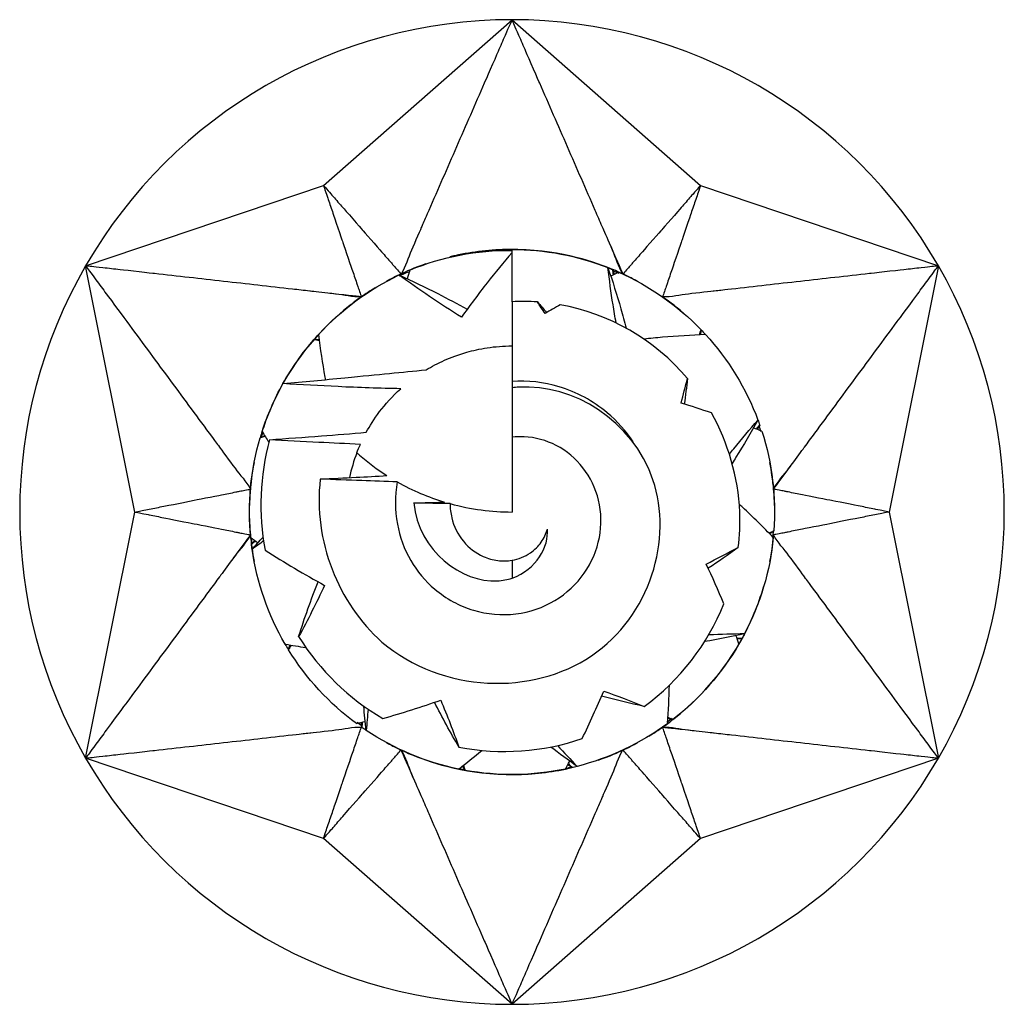
# Model space of a CAD drawing. Units: millimetres. Extents: x 1857 to 2158, y 1271 to 1631.
# Drawn here: x 1857 to 1865, y 1496 to 1504 of the extents above; entities that cross this region are included whole.
import ezdxf

# ---------------------------------------------------------------- set-up
doc = ezdxf.new("R2010")
doc.units = ezdxf.units.MM
doc.layers.add('Part', color=7, linetype='Continuous', lineweight=25)

msp = doc.modelspace()

# ---------------------------------------------------------------- linework, layer by layer
at = {"layer": 'Part'}
for p, q in [((1859.8122, 1502.4877), (1861.2485, 1503.75)), ((1861.2485, 1503.75), (1862.6848, 1502.4877)), ((1858.0009, 1501.875), (1859.8122, 1502.4877)), ((1862.6848, 1502.4877), (1864.496, 1501.875)), ((1861.2485, 1501.6015), (1861.2485, 1502)), ((1858.3759, 1500), (1858.0009, 1501.875)), ((1864.496, 1501.875), (1864.121, 1500)), ((1861.2485, 1501.6015), (1861.2485, 1500.9943)), ((1861.2485, 1500.9943), (1861.2485, 1500.9456)), ((1861.2485, 1500.9456), (1861.2485, 1500.5696)), ((1861.2485, 1500.5696), (1861.2485, 1500)), ((1858.0009, 1498.125), (1858.3759, 1500)), ((1864.121, 1500), (1864.496, 1498.125)), ((1861.2485, 1499.6329), (1861.2485, 1499.4951)), ((1859.8122, 1497.5123), (1858.0009, 1498.125)), ((1864.496, 1498.125), (1862.6848, 1497.5123)), ((1861.2485, 1496.25), (1859.8122, 1497.5123)), ((1862.6848, 1497.5123), (1861.2485, 1496.25))]:
    msp.add_line(p, q, dxfattribs=at)
for radius, start, end in [(3.75, 90, 150), (3.75, 30, 90), (3.75, 150, 210), (3.75, 330, 30), (1.265, 159.10261, 168.05285), (3.75, 210, 270), (3.75, 270, 330)]:
    msp.add_arc((1861.2485, 1500), radius, start, end, dxfattribs=at)
for points, knots in [([(1861.2485, 1503.75), (1861.234, 1503.7165), (1861.2277, 1503.7025), (1861.178, 1503.5886), (1861.1604, 1503.5482), (1861.1176, 1503.45), (1861.0442, 1503.2818), (1860.9667, 1503.1042), (1860.8963, 1502.9428), (1860.7554, 1502.6199), (1860.685, 1502.4584), (1860.5802, 1502.2182), (1860.5798, 1502.2173), (1860.5564, 1502.1638), (1860.5074, 1502.0519), (1860.4568, 1501.9337), (1860.4397, 1501.8727), (1860.4032, 1501.8126)], [0.000001, 0.000001, 0.000001, 0.000001, 0.0142227, 0.0142227, 0.0220285, 0.0220285, 0.0332096, 0.0332096, 0.1450206, 0.1450206, 0.2568322, 0.2568322, 0.3113957, 0.3113957, 0.3273453, 0.3273453, 0.3440604, 0.3440604, 0.3440604, 0.3440604]), ([(1861.9905, 1502.049), (1861.9663, 1502.1047), (1861.9391, 1502.167), (1861.9176, 1502.2162), (1861.9, 1502.2566), (1861.8119, 1502.4584), (1861.7415, 1502.6199), (1861.6006, 1502.9428), (1861.5302, 1503.1042), (1861.4527, 1503.2818), (1861.3764, 1503.4568), (1861.3365, 1503.5482), (1861.3189, 1503.5886), (1861.2675, 1503.7065), (1861.2628, 1503.7167), (1861.2485, 1503.75)], [0.0323256, 0.0323256, 0.0323256, 0.0323256, 0.0506787, 0.0506787, 0.1338491, 0.1338491, 0.466544, 0.466544, 0.799237, 0.799237, 0.8325064, 0.8325064, 0.8588233, 0.8588233, 0.9094149, 0.9094149, 0.9094149, 0.9094149]), ([(1859.8122, 1502.4877), (1859.8171, 1502.4734), (1859.8204, 1502.4636), (1859.8341, 1502.4232), (1859.8471, 1502.3851), (1859.8603, 1502.3462), (1859.8724, 1502.3108), (1859.8921, 1502.2528), (1859.9535, 1502.0726), (1859.9615, 1502.0489), (1860.0135, 1501.8963), (1860.0411, 1501.8153), (1860.0531, 1501.7799), (1860.0691, 1501.7328), (1860.0708, 1501.728), (1860.079, 1501.7037), (1860.0827, 1501.6925), (1860.094, 1501.6597), (1860.0975, 1501.6499), (1860.1013, 1501.6383)], [-0.08236682, -0.08236682, -0.08236682, -0.08236682, -0.07794791, -0.07794791, -0.07620069, -0.07620069, -0.05873224, -0.05873224, -0.04758157, -0.04758157, -0.03111171, -0.03111171, -0.01834695, -0.01834695, -0.0141346, -0.0141346, -0.00805686, -0.00805686, -0.000001, -0.000001, -0.000001, -0.000001]), ([(1859.8122, 1502.4877), (1859.8222, 1502.4762), (1859.8287, 1502.4689), (1859.8614, 1502.4315), (1859.8737, 1502.4174), (1859.9107, 1502.3752), (1859.9353, 1502.3471), (1859.9698, 1502.3077), (1860.102, 1502.1567), (1860.1175, 1502.1389), (1860.225, 1502.0161), (1860.2801, 1501.9533), (1860.3047, 1501.9251), (1860.337, 1501.8883), (1860.3408, 1501.8839), (1860.3576, 1501.8649), (1860.3655, 1501.8559), (1860.3881, 1501.83), (1860.3951, 1501.8218), (1860.4032, 1501.8126)], [0.000001, 0.000001, 0.000001, 0.000001, 0.01006333, 0.01006333, 0.01613478, 0.01613478, 0.02827064, 0.02827064, 0.03312494, 0.03312494, 0.04154227, 0.04154227, 0.04835721, 0.04835721, 0.05046646, 0.05046646, 0.05342001, 0.05342001, 0.05721181, 0.05721181, 0.05721181, 0.05721181]), ([(1862.6848, 1502.4877), (1862.6748, 1502.4763), (1862.6679, 1502.4686), (1862.6399, 1502.4365), (1862.6133, 1502.4062), (1862.5862, 1502.3752), (1862.5616, 1502.3471), (1862.5213, 1502.301), (1862.3959, 1502.1578), (1862.3794, 1502.1389), (1862.2732, 1502.0177), (1862.2168, 1501.9533), (1862.1922, 1501.9251), (1862.1594, 1501.8877), (1862.1561, 1501.8839), (1862.1391, 1501.8646), (1862.1314, 1501.8558), (1862.1085, 1501.8296), (1862.1019, 1501.8218), (1862.0937, 1501.8126)], [-0.08236682, -0.08236682, -0.08236682, -0.08236682, -0.07794791, -0.07794791, -0.07620069, -0.07620069, -0.05873224, -0.05873224, -0.04758157, -0.04758157, -0.03111171, -0.03111171, -0.01834695, -0.01834695, -0.0141346, -0.0141346, -0.00805686, -0.00805686, -0.000001, -0.000001, -0.000001, -0.000001]), ([(1862.6848, 1502.4877), (1862.6798, 1502.4733), (1862.6767, 1502.464), (1862.6607, 1502.417), (1862.6546, 1502.3993), (1862.6366, 1502.3462), (1862.6245, 1502.3108), (1862.6076, 1502.2612), (1862.543, 1502.0712), (1862.5354, 1502.0489), (1862.4828, 1501.8944), (1862.4558, 1501.8153), (1862.4438, 1501.7799), (1862.428, 1501.7335), (1862.4262, 1501.7281), (1862.418, 1501.704), (1862.4142, 1501.6926), (1862.4031, 1501.66), (1862.3995, 1501.6499), (1862.3956, 1501.6383)], [0.000001, 0.000001, 0.000001, 0.000001, 0.01006333, 0.01006333, 0.01613478, 0.01613478, 0.02827064, 0.02827064, 0.03312494, 0.03312494, 0.04154227, 0.04154227, 0.04835721, 0.04835721, 0.05046646, 0.05046646, 0.05342001, 0.05342001, 0.05721181, 0.05721181, 0.05721181, 0.05721181]), ([(1862.0937, 1501.8126), (1862.0569, 1501.8726), (1862.0401, 1501.9337), (1862.0076, 1502.0097), (1861.9993, 1502.0289), (1861.9905, 1502.049)], [0.000001, 0.000001, 0.000001, 0.000001, 0.02571634, 0.02571634, 0.0323256, 0.0323256, 0.0323256, 0.0323256]), ([(1862.0937, 1501.8126), (1862.0672, 1501.826), (1862.0355, 1501.8395), (1861.8493, 1501.9135), (1861.5822, 1502.0034), (1861.0892, 1501.9986), (1860.9502, 1501.9826), (1860.8008, 1501.9493), (1860.7875, 1501.9462), (1860.7744, 1501.943)], [0, 0, 0, 0, 0.00894081, 0.00894081, 0.04146471, 0.04146471, 0.05430779, 0.05430779, 0.05557962, 0.05557962, 0.05557962, 0.05557962]), ([(1861.2485, 1501.9771), (1861.1838, 1501.9014), (1861.1208, 1501.8245), (1860.992, 1501.6601), (1860.9265, 1501.5724), (1860.8632, 1501.4833)], [0.00322281, 0.00322281, 0.00322281, 0.00322281, 0.03516626, 0.03516626, 0.0704022, 0.0704022, 0.0704022, 0.0704022]), ([(1858.0009, 1501.875), (1858.0226, 1501.8458), (1858.0316, 1501.8332), (1858.1054, 1501.7332), (1858.1316, 1501.6979), (1858.1952, 1501.6117), (1858.3042, 1501.464), (1858.4193, 1501.3081), (1858.5239, 1501.1664), (1858.7331, 1500.8829), (1858.8377, 1500.7412), (1858.9933, 1500.5303), (1858.9939, 1500.5296), (1859.0286, 1500.4825), (1859.1009, 1500.3842), (1859.178, 1500.2813), (1859.2223, 1500.2359), (1859.2561, 1500.1743)], [0.000001, 0.000001, 0.000001, 0.000001, 0.0142227, 0.0142227, 0.0220285, 0.0220285, 0.0332096, 0.0332096, 0.1450206, 0.1450206, 0.2568322, 0.2568322, 0.3113957, 0.3113957, 0.3273453, 0.3273453, 0.3440604, 0.3440604, 0.3440604, 0.3440604]), ([(1859.845, 1501.6672), (1859.7846, 1501.674), (1859.7171, 1501.6816), (1859.6637, 1501.6876), (1859.62, 1501.6925), (1859.4012, 1501.7172), (1859.2261, 1501.7369), (1858.876, 1501.7764), (1858.701, 1501.7961), (1858.5085, 1501.8178), (1858.3187, 1501.8392), (1858.2196, 1501.8503), (1858.1759, 1501.8553), (1858.048, 1501.8697), (1858.0369, 1501.8708), (1858.0009, 1501.875)], [0.0323256, 0.0323256, 0.0323256, 0.0323256, 0.0506787, 0.0506787, 0.1338491, 0.1338491, 0.466544, 0.466544, 0.799237, 0.799237, 0.8325064, 0.8325064, 0.8588233, 0.8588233, 0.9094149, 0.9094149, 0.9094149, 0.9094149]), ([(1864.496, 1501.875), (1864.4599, 1501.8708), (1864.4445, 1501.8692), (1864.321, 1501.8553), (1864.2773, 1501.8503), (1864.1708, 1501.8383), (1863.9884, 1501.8178), (1863.7959, 1501.7961), (1863.6209, 1501.7764), (1863.2708, 1501.7369), (1863.0958, 1501.7172), (1862.8353, 1501.6878), (1862.8344, 1501.6878), (1862.7763, 1501.6812), (1862.6549, 1501.6677), (1862.5273, 1501.6524), (1862.4658, 1501.6368), (1862.3956, 1501.6383)], [0.000001, 0.000001, 0.000001, 0.000001, 0.0142227, 0.0142227, 0.0220285, 0.0220285, 0.0332096, 0.0332096, 0.1450206, 0.1450206, 0.2568322, 0.2568322, 0.3113957, 0.3113957, 0.3273453, 0.3273453, 0.3440604, 0.3440604, 0.3440604, 0.3440604]), ([(1863.394, 1500.3818), (1863.4301, 1500.4307), (1863.4704, 1500.4854), (1863.5024, 1500.5286), (1863.5285, 1500.5641), (1863.6592, 1500.7412), (1863.7638, 1500.8829), (1863.973, 1501.1664), (1864.0776, 1501.3081), (1864.1927, 1501.464), (1864.3061, 1501.6176), (1864.3653, 1501.6979), (1864.3915, 1501.7333), (1864.4679, 1501.8368), (1864.4744, 1501.8459), (1864.496, 1501.875)], [0.0323256, 0.0323256, 0.0323256, 0.0323256, 0.0506787, 0.0506787, 0.1338491, 0.1338491, 0.4665441, 0.4665441, 0.7992379, 0.7992379, 0.8325073, 0.8325073, 0.8588243, 0.8588243, 0.909416, 0.909416, 0.909416, 0.909416]), ([(1860.3877, 1501.8053), (1860.4876, 1501.7602), (1860.5863, 1501.7129), (1860.7589, 1501.625), (1860.8334, 1501.5853), (1860.9071, 1501.5444)], [0, 0, 0, 0, 0.03516626, 0.03516626, 0.06232397, 0.06232397, 0.06232397, 0.06232397]), ([(1860.8632, 1501.4833), (1860.7811, 1501.5345), (1860.7002, 1501.5869), (1860.5417, 1501.6941), (1860.4638, 1501.7491), (1860.3877, 1501.8053)], [0, 0, 0, 0, 0.02923679, 0.02923679, 0.05844304, 0.05844304, 0.05844304, 0.05844304]), ([(1861.9793, 1501.8617), (1862.0145, 1501.758), (1862.0473, 1501.6535), (1862.0918, 1501.4994), (1862.1055, 1501.4501), (1862.1186, 1501.4007)], [0, 0, 0, 0, 0.03516626, 0.03516626, 0.05161852, 0.05161852, 0.05161852, 0.05161852]), ([(1862.0414, 1501.4406), (1862.0332, 1501.4868), (1862.0254, 1501.5328), (1862.0032, 1501.6732), (1861.9902, 1501.7677), (1861.9793, 1501.8617)], [0.01501577, 0.01501577, 0.01501577, 0.01501577, 0.02923679, 0.02923679, 0.05844304, 0.05844304, 0.05844304, 0.05844304]), ([(1862.2047, 1501.7566), (1862.1956, 1501.7616), (1862.1865, 1501.7665), (1862.1476, 1501.7872), (1862.1198, 1501.8012), (1862.0937, 1501.8126)], [0.02399475, 0.02399475, 0.02399475, 0.02399475, 0.02855068, 0.02855068, 0.04366843, 0.04366843, 0.04366843, 0.04366843]), ([(1860.1013, 1501.6383), (1860.031, 1501.6365), (1859.9696, 1501.6524), (1859.8875, 1501.6623), (1859.8668, 1501.6647), (1859.845, 1501.6672)], [0.000001, 0.000001, 0.000001, 0.000001, 0.02571634, 0.02571634, 0.0323256, 0.0323256, 0.0323256, 0.0323256]), ([(1860.2053, 1501.7064), (1860.1964, 1501.701), (1860.1877, 1501.6956), (1860.1503, 1501.6723), (1860.1243, 1501.6552), (1860.1013, 1501.6383)], [0.02399475, 0.02399475, 0.02399475, 0.02399475, 0.02855068, 0.02855068, 0.04366843, 0.04366843, 0.04366843, 0.04366843]), ([(1860.1013, 1501.6383), (1860.0764, 1501.6221), (1860.0489, 1501.6014), (1859.8917, 1501.4771), (1859.6803, 1501.2907), (1859.438, 1500.8613), (1859.3823, 1500.733), (1859.337, 1500.5886), (1859.3335, 1500.5771), (1859.3301, 1500.5658)], [0, 0, 0, 0, 0.00894081, 0.00894081, 0.04146471, 0.04146471, 0.05430779, 0.05430779, 0.05542258, 0.05542258, 0.05542258, 0.05542258]), ([(1859.7735, 1501.3508), (1859.7875, 1501.2421), (1859.8039, 1501.1339), (1859.8239, 1501.0202), (1859.825, 1501.0141), (1859.8261, 1501.0081)], [0, 0, 0, 0, 0.03516626, 0.03516626, 0.03714643, 0.03714643, 0.03714643, 0.03714643]), ([(1862.7227, 1501.3516), (1862.6132, 1501.3471), (1862.5039, 1501.3402), (1862.3481, 1501.3266), (1862.3011, 1501.322), (1862.2543, 1501.317)], [0, 0, 0, 0, 0.03516626, 0.03516626, 0.05033492, 0.05033492, 0.05033492, 0.05033492]), ([(1860.5945, 1501.0828), (1860.6367, 1501.1083), (1860.6843, 1501.1336), (1860.7808, 1501.1764), (1860.8429, 1501.2), (1860.949, 1501.2299), (1861.0016, 1501.2421), (1861.0896, 1501.2553), (1861.1205, 1501.2589), (1861.1838, 1501.2637), (1861.2163, 1501.265), (1861.2485, 1501.265)], [1.77828081, 1.77828081, 1.77828081, 1.77828081, 1.80931147, 1.80931147, 1.83721982, 1.83721982, 1.85653555, 1.85653555, 1.86619342, 1.86619342, 1.87585129, 1.87585129, 1.87585129, 1.87585129]), ([(1859.5037, 1500.9777), (1859.6637, 1500.9925), (1859.8112, 1501.0065), (1860.2424, 1501.0482), (1860.4051, 1501.0646), (1860.5945, 1501.0828)], [-0.09894862, -0.09894862, -0.09894862, -0.09894862, -0.06113617, -0.06113617, 0, 0, 0, 0]), ([(1860.4012, 1500.9393), (1860.242, 1500.9417), (1860.0787, 1500.9476), (1859.7843, 1500.9612), (1859.6411, 1500.9693), (1859.5037, 1500.9777)], [-0.08972427, -0.08972427, -0.08972427, -0.08972427, -0.0426438, -0.0426438, 0, 0, 0, 0]), ([(1860.2581, 1499.0096), (1860.7194, 1498.6189), (1861.407, 1498.6011), (1861.8538, 1498.9052), (1862.3007, 1499.2092), (1862.4765, 1499.7948), (1862.3223, 1500.2456), (1862.1681, 1500.6964), (1861.7129, 1500.9776), (1861.3012, 1500.9506), (1861.2835, 1500.9494), (1861.2659, 1500.9478), (1861.2485, 1500.9456)], [0, 0, 0, 0, 1.290511, 1.290511, 1.290511, 2.581022, 2.581022, 2.581022, 3.871532, 3.871532, 3.871532, 3.926991, 3.926991, 3.926991, 3.926991]), ([(1862.1713, 1500.535), (1862.116, 1500.6176), (1862.0493, 1500.6921), (1861.8655, 1500.8463), (1861.7411, 1500.9138), (1861.4906, 1500.989), (1861.3691, 1501.0027), (1861.2485, 1500.9943)], [0.0596354, 0.0596354, 0.0596354, 0.0596354, 0.0908656, 0.0908656, 0.1348267, 0.1348267, 0.1730236, 0.1730236, 0.1730236, 0.1730236]), ([(1862.9041, 1500.4408), (1862.9152, 1500.4547), (1862.9263, 1500.4684), (1862.9977, 1500.5564), (1863.0592, 1500.6292), (1863.1219, 1500.7001)], [0.02383635, 0.02383635, 0.02383635, 0.02383635, 0.02923679, 0.02923679, 0.05844304, 0.05844304, 0.05844304, 0.05844304]), ([(1863.1219, 1500.7001), (1863.0683, 1500.6046), (1863.0125, 1500.5104), (1862.9448, 1500.4019), (1862.9349, 1500.3862), (1862.925, 1500.3705)], [0, 0, 0, 0, 0.03516626, 0.03516626, 0.04113569, 0.04113569, 0.04113569, 0.04113569]), ([(1859.4006, 1500.5505), (1859.5318, 1500.5598), (1859.6658, 1500.5696), (1859.9099, 1500.5883), (1860.0251, 1500.5975), (1860.1386, 1500.607)], [-0.08799674, -0.08799674, -0.08799674, -0.08799674, -0.04506031, -0.04506031, -0.00774306, -0.00774306, -0.00774306, -0.00774306]), ([(1860.0932, 1500.5154), (1859.9874, 1500.5199), (1859.8792, 1500.5251), (1859.6525, 1500.5366), (1859.5239, 1500.5436), (1859.4006, 1500.5505)], [-0.07067762, -0.07067762, -0.07067762, -0.07067762, -0.03887067, -0.03887067, 0, 0, 0, 0]), ([(1860.6608, 1499.4123), (1860.7469, 1499.339), (1860.8469, 1499.2843), (1861.0597, 1499.2204), (1861.1699, 1499.2109), (1861.3837, 1499.2375), (1861.4851, 1499.2722), (1861.664, 1499.3797), (1861.7401, 1499.4503), (1861.8558, 1499.6158), (1861.8951, 1499.7082), (1861.9318, 1499.8999), (1861.9298, 1499.9968), (1861.8859, 1500.1801), (1861.8456, 1500.2645), (1861.7339, 1500.4078), (1861.6648, 1500.4656), (1861.5096, 1500.5462), (1861.4259, 1500.5689), (1861.3098, 1500.5742), (1861.2789, 1500.5731), (1861.2485, 1500.5696)], [0, 0, 0, 0, 0.0360512, 0.0360512, 0.0711902, 0.0711902, 0.1054223, 0.1054223, 0.1387538, 0.1387538, 0.1711915, 0.1711915, 0.2027435, 0.2027435, 0.233419, 0.233419, 0.2632287, 0.2632287, 0.2921849, 0.2921849, 0.302708, 0.302708, 0.302708, 0.302708]), ([(1860.0667, 1500.4512), (1860.0733, 1500.4452), (1860.08, 1500.4393), (1860.153, 1500.3755), (1860.2229, 1500.3234), (1860.2952, 1500.2772)], [2.6153122, 2.6153122, 2.6153122, 2.6153122, 2.6259608, 2.6259608, 2.7312104, 2.7312104, 2.7312104, 2.7312104]), ([(1863.2408, 1500.1743), (1863.2392, 1500.204), (1863.235, 1500.2381), (1863.2246, 1500.3091), (1863.2194, 1500.3412), (1863.2126, 1500.3768)], [0, 0, 0, 0, 0.00894081, 0.00894081, 0.01483523, 0.01483523, 0.01483523, 0.01483523]), ([(1863.2408, 1500.1743), (1863.2744, 1500.2361), (1863.3189, 1500.2813), (1863.3685, 1500.3475), (1863.381, 1500.3642), (1863.394, 1500.3818)], [0.000001, 0.000001, 0.000001, 0.000001, 0.02571631, 0.02571631, 0.0323256, 0.0323256, 0.0323256, 0.0323256]), ([(1859.7878, 1500.2508), (1859.8782, 1500.2552), (1859.9709, 1500.2598), (1860.1382, 1500.2685), (1860.2178, 1500.2728), (1860.2952, 1500.2772)], [-0.0593345, -0.0593345, -0.0593345, -0.0593345, -0.02980362, -0.02980362, -0.00440691, -0.00440691, -0.00440691, -0.00440691]), ([(1860.3748, 1500.2294), (1860.2846, 1500.2323), (1860.1905, 1500.2356), (1859.9998, 1500.2425), (1859.891, 1500.2467), (1859.7878, 1500.2508)], [-0.05976584, -0.05976584, -0.05976584, -0.05976584, -0.03268491, -0.03268491, 0, 0, 0, 0]), ([(1860.3748, 1500.2294), (1860.3554, 1500.1228), (1860.3554, 1500.0137), (1860.3933, 1499.8102), (1860.4277, 1499.7169), (1860.5256, 1499.5485), (1860.5876, 1499.4743), (1860.6608, 1499.4123)], [0.30544637, 0.30544637, 0.30544637, 0.30544637, 0.34002389, 0.34002389, 0.3716407, 0.3716407, 0.40251407, 0.40251407, 0.40251407, 0.40251407]), ([(1858.3759, 1500), (1858.3909, 1500.003), (1858.4004, 1500.0049), (1858.4492, 1500.0145), (1858.4675, 1500.0182), (1858.5226, 1500.0291), (1858.5592, 1500.0363), (1858.6106, 1500.0465), (1858.8075, 1500.0855), (1858.8306, 1500.0901), (1858.9907, 1500.1218), (1859.0727, 1500.138), (1859.1094, 1500.1453), (1859.1574, 1500.1548), (1859.1631, 1500.1559), (1859.188, 1500.1609), (1859.1998, 1500.1633), (1859.2335, 1500.1699), (1859.2441, 1500.1718), (1859.2561, 1500.1743)], [0.000001, 0.000001, 0.000001, 0.000001, 0.01006333, 0.01006333, 0.01613478, 0.01613478, 0.02827064, 0.02827064, 0.03312494, 0.03312494, 0.04154227, 0.04154227, 0.04835721, 0.04835721, 0.05046646, 0.05046646, 0.05342001, 0.05342001, 0.05721181, 0.05721181, 0.05721181, 0.05721181]), ([(1864.121, 1500), (1864.1062, 1500.0029), (1864.096, 1500.005), (1864.0542, 1500.0132), (1864.0147, 1500.0211), (1863.9744, 1500.0291), (1863.9377, 1500.0363), (1863.8776, 1500.0482), (1863.6909, 1500.0852), (1863.6663, 1500.0901), (1863.5082, 1500.1214), (1863.4242, 1500.138), (1863.3875, 1500.1453), (1863.3388, 1500.1549), (1863.3338, 1500.1559), (1863.3086, 1500.161), (1863.2971, 1500.1633), (1863.263, 1500.17), (1863.2528, 1500.1718), (1863.2408, 1500.1743)], [-0.08236682, -0.08236682, -0.08236682, -0.08236682, -0.07794791, -0.07794791, -0.07620069, -0.07620069, -0.05873224, -0.05873224, -0.04758157, -0.04758157, -0.03111171, -0.03111171, -0.01834695, -0.01834695, -0.0141346, -0.0141346, -0.00805686, -0.00805686, -0.000001, -0.000001, -0.000001, -0.000001]), ([(1863.2478, 1500.0502), (1863.2476, 1500.0606), (1863.2473, 1500.0708), (1863.2458, 1500.1149), (1863.244, 1500.146), (1863.2408, 1500.1743)], [0.02399475, 0.02399475, 0.02399475, 0.02399475, 0.02855068, 0.02855068, 0.04366841, 0.04366841, 0.04366841, 0.04366841]), ([(1860.5, 1500.0689), (1860.5466, 1500.0701), (1860.5946, 1500.0714), (1860.6719, 1500.0736), (1860.7038, 1500.0745), (1860.7352, 1500.0755)], [-0.0304981, -0.0304981, -0.0304981, -0.0304981, -0.01518871, -0.01518871, -0.0049048, -0.0049048, -0.0049048, -0.0049048]), ([(1858.3759, 1500), (1858.3907, 1499.9971), (1858.4009, 1499.995), (1858.4427, 1499.9868), (1858.4822, 1499.9789), (1858.5226, 1499.9709), (1858.5592, 1499.9637), (1858.6193, 1499.9518), (1858.806, 1499.9148), (1858.8306, 1499.9099), (1858.9887, 1499.8786), (1859.0727, 1499.862), (1859.1094, 1499.8547), (1859.1581, 1499.8451), (1859.1631, 1499.8441), (1859.1883, 1499.839), (1859.1998, 1499.8367), (1859.2339, 1499.83), (1859.2441, 1499.8282), (1859.2561, 1499.8257)], [-0.08236682, -0.08236682, -0.08236682, -0.08236682, -0.07794791, -0.07794791, -0.07620069, -0.07620069, -0.05873224, -0.05873224, -0.04758157, -0.04758157, -0.03111171, -0.03111171, -0.01834695, -0.01834695, -0.0141346, -0.0141346, -0.00805686, -0.00805686, -0.000001, -0.000001, -0.000001, -0.000001]), ([(1860.777, 1500.0635), (1860.7394, 1500.0641), (1860.7014, 1500.0649), (1860.6114, 1500.0666), (1860.554, 1500.0677), (1860.5, 1500.0689)], [-0.02817484, -0.02817484, -0.02817484, -0.02817484, -0.01712881, -0.01712881, 0, 0, 0, 0]), ([(1860.5, 1500.0689), (1860.5382, 1499.6996), (1860.8684, 1499.4593), (1861.1373, 1499.4758), (1861.1759, 1499.4781), (1861.2133, 1499.4848), (1861.2485, 1499.4951)], [0.693636, 0.693636, 0.693636, 0.693636, 2.147241, 2.147241, 2.147241, 2.356194, 2.356194, 2.356194, 2.356194]), ([(1860.777, 1500.0635), (1860.7769, 1500.0274), (1860.781, 1499.9915), (1860.805, 1499.89), (1860.8353, 1499.8284), (1860.9194, 1499.7263), (1860.9713, 1499.6867), (1861.0648, 1499.6453), (1861.1018, 1499.635), (1861.1761, 1499.6258), (1861.2128, 1499.6267), (1861.2485, 1499.6329)], [0.03780081, 0.03780081, 0.03780081, 0.03780081, 0.05050915, 0.05050915, 0.07466127, 0.07466127, 0.09811852, 0.09811852, 0.11231065, 0.11231065, 0.12608809, 0.12608809, 0.12608809, 0.12608809]), ([(1863.239, 1499.8062), (1863.1626, 1499.8846), (1863.0844, 1499.9613), (1862.9965, 1500.0436), (1862.9883, 1500.0512), (1862.9801, 1500.0588)], [0, 0, 0, 0, 0.03516626, 0.03516626, 0.03876379, 0.03876379, 0.03876379, 0.03876379]), ([(1864.121, 1500), (1864.106, 1499.997), (1864.0965, 1499.9951), (1864.0477, 1499.9855), (1864.0294, 1499.9818), (1863.9744, 1499.9709), (1863.9377, 1499.9637), (1863.8863, 1499.9535), (1863.6894, 1499.9145), (1863.6663, 1499.9099), (1863.5062, 1499.8782), (1863.4242, 1499.862), (1863.3875, 1499.8547), (1863.3395, 1499.8452), (1863.3338, 1499.8441), (1863.3089, 1499.8391), (1863.2971, 1499.8367), (1863.2634, 1499.8301), (1863.2529, 1499.8282), (1863.2408, 1499.8257)], [0.000001, 0.000001, 0.000001, 0.000001, 0.01006333, 0.01006333, 0.01613478, 0.01613478, 0.02827064, 0.02827064, 0.03312494, 0.03312494, 0.04154227, 0.04154227, 0.04835721, 0.04835721, 0.05046646, 0.05046646, 0.05342001, 0.05342001, 0.05721181, 0.05721181, 0.05721181, 0.05721181]), ([(1859.2491, 1499.9498), (1859.2493, 1499.9394), (1859.2496, 1499.9292), (1859.2511, 1499.8851), (1859.2529, 1499.854), (1859.2561, 1499.8257)], [0.02399475, 0.02399475, 0.02399475, 0.02399475, 0.02855068, 0.02855068, 0.04366843, 0.04366843, 0.04366843, 0.04366843]), ([(1861.2485, 1499.6329), (1861.2992, 1499.6413), (1861.347, 1499.6603), (1861.4212, 1499.7108), (1861.4494, 1499.7385), (1861.4931, 1499.8006), (1861.5086, 1499.8342), (1861.5177, 1499.8693)], [0, 0, 0, 0, 0.01916241, 0.01916241, 0.03432224, 0.03432224, 0.04893304, 0.04893304, 0.04893304, 0.04893304]), ([(1859.2561, 1499.8257), (1859.2225, 1499.7639), (1859.178, 1499.7187), (1859.1284, 1499.6525), (1859.1159, 1499.6358), (1859.1029, 1499.6182)], [0.000001, 0.000001, 0.000001, 0.000001, 0.02571634, 0.02571634, 0.0323256, 0.0323256, 0.0323256, 0.0323256]), ([(1859.2561, 1499.8257), (1859.2577, 1499.796), (1859.2619, 1499.7619), (1859.2723, 1499.6909), (1859.2775, 1499.6588), (1859.2843, 1499.6232)], [0, 0, 0, 0, 0.00894081, 0.00894081, 0.01483522, 0.01483522, 0.01483522, 0.01483522]), ([(1864.496, 1498.125), (1864.4743, 1498.1542), (1864.4653, 1498.1668), (1864.3915, 1498.2668), (1864.3653, 1498.3021), (1864.3017, 1498.3883), (1864.1927, 1498.536), (1864.0776, 1498.6919), (1863.973, 1498.8336), (1863.7638, 1499.1171), (1863.6592, 1499.2588), (1863.5036, 1499.4697), (1863.5031, 1499.4704), (1863.4683, 1499.5175), (1863.396, 1499.6158), (1863.3189, 1499.7187), (1863.2746, 1499.7641), (1863.2408, 1499.8257)], [0.000001, 0.000001, 0.000001, 0.000001, 0.0142227, 0.0142227, 0.0220285, 0.0220285, 0.0332096, 0.0332096, 0.1450207, 0.1450207, 0.2568322, 0.2568322, 0.3113958, 0.3113958, 0.3273454, 0.3273454, 0.3440605, 0.3440605, 0.3440605, 0.3440605]), ([(1859.1029, 1499.6182), (1859.0668, 1499.5693), (1859.0265, 1499.5146), (1858.9946, 1499.4714), (1858.9684, 1499.4359), (1858.8377, 1499.2588), (1858.7331, 1499.1171), (1858.5239, 1498.8336), (1858.4193, 1498.6919), (1858.3042, 1498.536), (1858.1908, 1498.3824), (1858.1316, 1498.3021), (1858.1054, 1498.2667), (1858.029, 1498.1632), (1858.0225, 1498.1541), (1858.0009, 1498.125)], [0.0323256, 0.0323256, 0.0323256, 0.0323256, 0.0506787, 0.0506787, 0.1338491, 0.1338491, 0.466544, 0.466544, 0.799237, 0.799237, 0.8325064, 0.8325064, 0.8588233, 0.8588233, 0.9094149, 0.9094149, 0.9094149, 0.9094149]), ([(1862.3956, 1498.3617), (1862.4205, 1498.3779), (1862.448, 1498.3986), (1862.6052, 1498.5229), (1862.8166, 1498.7093), (1863.0589, 1499.1387), (1863.1146, 1499.267), (1863.1605, 1499.4131), (1863.1644, 1499.4261), (1863.1682, 1499.439)], [0, 0, 0, 0, 0.00894081, 0.00894081, 0.04146471, 0.04146471, 0.05430779, 0.05430779, 0.05557962, 0.05557962, 0.05557962, 0.05557962]), ([(1858.0009, 1498.125), (1858.037, 1498.1292), (1858.0524, 1498.1308), (1858.1759, 1498.1447), (1858.2196, 1498.1497), (1858.3261, 1498.1617), (1858.5085, 1498.1822), (1858.701, 1498.2039), (1858.876, 1498.2236), (1859.2261, 1498.2631), (1859.4012, 1498.2828), (1859.6616, 1498.3122), (1859.6626, 1498.3122), (1859.7206, 1498.3188), (1859.842, 1498.3323), (1859.9696, 1498.3476), (1860.0311, 1498.3632), (1860.1013, 1498.3617)], [0.000001, 0.000001, 0.000001, 0.000001, 0.0142227, 0.0142227, 0.0220285, 0.0220285, 0.0332096, 0.0332096, 0.1450207, 0.1450207, 0.2568322, 0.2568322, 0.3113958, 0.3113958, 0.3273454, 0.3273454, 0.3440605, 0.3440605, 0.3440605, 0.3440605]), ([(1859.8122, 1497.5123), (1859.8171, 1497.5267), (1859.8202, 1497.536), (1859.8362, 1497.583), (1859.8423, 1497.6007), (1859.8603, 1497.6538), (1859.8724, 1497.6892), (1859.8893, 1497.7388), (1859.9539, 1497.9288), (1859.9615, 1497.9511), (1860.0141, 1498.1056), (1860.0411, 1498.1847), (1860.0531, 1498.2201), (1860.0689, 1498.2665), (1860.0708, 1498.2719), (1860.0789, 1498.296), (1860.0827, 1498.3074), (1860.0938, 1498.34), (1860.0974, 1498.3501), (1860.1013, 1498.3617)], [0.000001, 0.000001, 0.000001, 0.000001, 0.01006333, 0.01006333, 0.01613478, 0.01613478, 0.02827064, 0.02827064, 0.03312494, 0.03312494, 0.04154227, 0.04154227, 0.04835721, 0.04835721, 0.05046646, 0.05046646, 0.05342001, 0.05342001, 0.05721181, 0.05721181, 0.05721181, 0.05721181]), ([(1862.2916, 1498.2936), (1862.3005, 1498.299), (1862.3092, 1498.3044), (1862.3466, 1498.3277), (1862.3726, 1498.3448), (1862.3956, 1498.3617)], [0.02399475, 0.02399475, 0.02399475, 0.02399475, 0.02855068, 0.02855068, 0.04366843, 0.04366843, 0.04366843, 0.04366843]), ([(1862.3956, 1498.3617), (1862.4659, 1498.3635), (1862.5273, 1498.3476), (1862.6094, 1498.3377), (1862.6302, 1498.3353), (1862.6519, 1498.3328)], [0.000001, 0.000001, 0.000001, 0.000001, 0.02571631, 0.02571631, 0.0323256, 0.0323256, 0.0323256, 0.0323256]), ([(1862.6848, 1497.5123), (1862.6799, 1497.5266), (1862.6765, 1497.5364), (1862.6628, 1497.5768), (1862.6498, 1497.6149), (1862.6366, 1497.6538), (1862.6245, 1497.6892), (1862.6048, 1497.7472), (1862.5434, 1497.9274), (1862.5354, 1497.9511), (1862.4834, 1498.1037), (1862.4558, 1498.1847), (1862.4438, 1498.2201), (1862.4278, 1498.2672), (1862.4261, 1498.272), (1862.4179, 1498.2963), (1862.4142, 1498.3075), (1862.4029, 1498.3403), (1862.3994, 1498.3501), (1862.3956, 1498.3617)], [-0.08236682, -0.08236682, -0.08236682, -0.08236682, -0.07794791, -0.07794791, -0.07620069, -0.07620069, -0.05873224, -0.05873224, -0.04758157, -0.04758157, -0.03111171, -0.03111171, -0.01834695, -0.01834695, -0.0141346, -0.0141346, -0.00805686, -0.00805686, -0.000001, -0.000001, -0.000001, -0.000001]), ([(1862.6519, 1498.3328), (1862.7123, 1498.326), (1862.7798, 1498.3184), (1862.8332, 1498.3124), (1862.877, 1498.3075), (1863.0958, 1498.2828), (1863.2708, 1498.2631), (1863.6209, 1498.2236), (1863.7959, 1498.2039), (1863.9884, 1498.1822), (1864.1782, 1498.1608), (1864.2773, 1498.1497), (1864.321, 1498.1447), (1864.4489, 1498.1303), (1864.46, 1498.1292), (1864.496, 1498.125)], [0.0323256, 0.0323256, 0.0323256, 0.0323256, 0.0506787, 0.0506787, 0.1338491, 0.1338491, 0.4665441, 0.4665441, 0.7992379, 0.7992379, 0.8325073, 0.8325073, 0.8588243, 0.8588243, 0.909416, 0.909416, 0.909416, 0.909416]), ([(1860.2922, 1498.2434), (1860.3013, 1498.2384), (1860.3104, 1498.2335), (1860.3493, 1498.2128), (1860.3771, 1498.1988), (1860.4032, 1498.1874)], [0.02399475, 0.02399475, 0.02399475, 0.02399475, 0.02855068, 0.02855068, 0.04366843, 0.04366843, 0.04366843, 0.04366843]), ([(1859.8122, 1497.5123), (1859.8221, 1497.5237), (1859.829, 1497.5314), (1859.857, 1497.5635), (1859.8836, 1497.5938), (1859.9107, 1497.6248), (1859.9353, 1497.6529), (1859.9756, 1497.699), (1860.101, 1497.8422), (1860.1175, 1497.8611), (1860.2237, 1497.9823), (1860.2801, 1498.0467), (1860.3047, 1498.0749), (1860.3375, 1498.1123), (1860.3408, 1498.1161), (1860.3578, 1498.1354), (1860.3656, 1498.1442), (1860.3884, 1498.1704), (1860.3951, 1498.1782), (1860.4032, 1498.1874)], [-0.08236682, -0.08236682, -0.08236682, -0.08236682, -0.07794791, -0.07794791, -0.07620069, -0.07620069, -0.05873224, -0.05873224, -0.04758157, -0.04758157, -0.03111171, -0.03111171, -0.01834695, -0.01834695, -0.0141346, -0.0141346, -0.00805686, -0.00805686, -0.000001, -0.000001, -0.000001, -0.000001]), ([(1860.4032, 1498.1874), (1860.44, 1498.1274), (1860.4568, 1498.0663), (1860.4894, 1497.9903), (1860.4976, 1497.9711), (1860.5064, 1497.951)], [0.000001, 0.000001, 0.000001, 0.000001, 0.02571631, 0.02571631, 0.0323256, 0.0323256, 0.0323256, 0.0323256]), ([(1860.4032, 1498.1874), (1860.4297, 1498.174), (1860.4614, 1498.1605), (1860.6477, 1498.0865), (1860.9147, 1497.9966), (1861.4077, 1498.0014), (1861.5468, 1498.0174), (1861.69, 1498.0493), (1861.6973, 1498.051), (1861.7046, 1498.0527)], [0, 0, 0, 0, 0.00894081, 0.00894081, 0.04146471, 0.04146471, 0.05430779, 0.05430779, 0.0550022, 0.0550022, 0.0550022, 0.0550022]), ([(1861.2485, 1496.25), (1861.2629, 1496.2835), (1861.2692, 1496.2975), (1861.3189, 1496.4114), (1861.3365, 1496.4518), (1861.3793, 1496.55), (1861.4527, 1496.7182), (1861.5302, 1496.8958), (1861.6006, 1497.0572), (1861.7415, 1497.3801), (1861.8119, 1497.5416), (1861.9167, 1497.7818), (1861.9171, 1497.7827), (1861.9405, 1497.8362), (1861.9895, 1497.9481), (1862.0401, 1498.0663), (1862.0573, 1498.1273), (1862.0937, 1498.1874)], [0.000001, 0.000001, 0.000001, 0.000001, 0.0142227, 0.0142227, 0.0220285, 0.0220285, 0.0332096, 0.0332096, 0.1450207, 0.1450207, 0.2568322, 0.2568322, 0.3113958, 0.3113958, 0.3273454, 0.3273454, 0.3440605, 0.3440605, 0.3440605, 0.3440605]), ([(1862.6848, 1497.5123), (1862.6747, 1497.5238), (1862.6682, 1497.5311), (1862.6355, 1497.5685), (1862.6232, 1497.5826), (1862.5862, 1497.6248), (1862.5616, 1497.6529), (1862.5271, 1497.6923), (1862.3949, 1497.8433), (1862.3794, 1497.8611), (1862.2719, 1497.9839), (1862.2168, 1498.0467), (1862.1922, 1498.0749), (1862.1599, 1498.1117), (1862.1561, 1498.1161), (1862.1393, 1498.1351), (1862.1314, 1498.1441), (1862.1088, 1498.17), (1862.1018, 1498.1782), (1862.0937, 1498.1874)], [0.000001, 0.000001, 0.000001, 0.000001, 0.01006333, 0.01006333, 0.01613478, 0.01613478, 0.02827064, 0.02827064, 0.03312494, 0.03312494, 0.04154227, 0.04154227, 0.04835721, 0.04835721, 0.05046646, 0.05046646, 0.05342001, 0.05342001, 0.05721181, 0.05721181, 0.05721181, 0.05721181]), ([(1860.5064, 1497.951), (1860.5306, 1497.8953), (1860.5578, 1497.833), (1860.5793, 1497.7838), (1860.5969, 1497.7434), (1860.685, 1497.5416), (1860.7554, 1497.3801), (1860.8963, 1497.0572), (1860.9667, 1496.8958), (1861.0442, 1496.7182), (1861.1205, 1496.5432), (1861.1604, 1496.4518), (1861.178, 1496.4114), (1861.2294, 1496.2935), (1861.2341, 1496.2833), (1861.2485, 1496.25)], [0.0323256, 0.0323256, 0.0323256, 0.0323256, 0.0506787, 0.0506787, 0.1338491, 0.1338491, 0.4665441, 0.4665441, 0.7992379, 0.7992379, 0.8325073, 0.8325073, 0.8588243, 0.8588243, 0.909416, 0.909416, 0.909416, 0.909416])]:
    msp.add_open_spline(points, degree=3, knots=knots, dxfattribs=at)
for points in [[(1862.0937, 1501.8126), (1862.0779, 1501.8504), (1862.0389, 1501.9383), (1861.9906, 1502.049)], [(1860.4702, 1501.8424), (1860.7157, 1501.9461), (1860.9814, 1501.9947), (1861.2473, 1501.9922)], [(1861.2485, 1502), (1861.4978, 1502), (1861.7471, 1501.9528), (1861.9793, 1501.8617)], [(1860.5926, 1501.8897), (1860.5027, 1501.8589), (1860.4357, 1501.8291), (1860.4032, 1501.8126)], [(1859.7735, 1501.3508), (1859.9466, 1501.5398), (1860.1564, 1501.695), (1860.3877, 1501.8053)], [(1860.4032, 1501.8126), (1860.3698, 1501.798), (1860.3253, 1501.7747), (1860.2915, 1501.7562)], [(1860.3895, 1501.7987), (1860.4167, 1501.8113), (1860.4443, 1501.8234), (1860.4721, 1501.8348)], [(1860.4702, 1501.8424), (1860.4634, 1501.8205), (1860.4567, 1501.7987), (1860.4501, 1501.7768)], [(1861.9793, 1501.8617), (1861.9918, 1501.8568), (1862.0042, 1501.8518), (1862.0166, 1501.8466)], [(1862.0627, 1501.8268), (1862.0421, 1501.8168), (1862.0215, 1501.8068), (1862.001, 1501.7966)], [(1862.0149, 1501.8392), (1862.0304, 1501.833), (1862.0457, 1501.8266), (1862.061, 1501.8199)], [(1862.0166, 1501.8466), (1862.0205, 1501.8344), (1862.0243, 1501.8222), (1862.0281, 1501.81)], [(1862.0206, 1501.8063), (1862.0192, 1501.8197), (1862.0179, 1501.8332), (1862.0166, 1501.8466)], [(1862.0627, 1501.8268), (1862.2967, 1501.7224), (1862.5104, 1501.5726), (1862.6883, 1501.3881)], [(1860.1013, 1501.6383), (1860.0607, 1501.6435), (1859.9651, 1501.6537), (1859.845, 1501.6672)], [(1861.4421, 1501.6001), (1861.3775, 1501.6045), (1861.3128, 1501.605), (1861.2485, 1501.6015)], [(1861.4421, 1501.6001), (1861.4656, 1501.573), (1861.4889, 1501.5458), (1861.5119, 1501.5183)], [(1861.5006, 1501.5116), (1861.4809, 1501.541), (1861.4614, 1501.5706), (1861.4421, 1501.6001)], [(1861.6159, 1501.5788), (1861.5773, 1501.5568), (1861.5388, 1501.5344), (1861.5006, 1501.5116)], [(1862.5859, 1501.0168), (1862.3357, 1501.3134), (1861.9846, 1501.5132), (1861.6159, 1501.5788)], [(1862.5571, 1501.5128), (1862.4854, 1501.5753), (1862.4261, 1501.6184), (1862.3956, 1501.6383)], [(1859.7405, 1501.3133), (1859.7514, 1501.3259), (1859.7624, 1501.3384), (1859.7737, 1501.3508)], [(1862.6759, 1501.3495), (1862.68, 1501.3624), (1862.6841, 1501.3753), (1862.6883, 1501.3881)], [(1862.6883, 1501.3881), (1862.687, 1501.3754), (1862.6857, 1501.3626), (1862.6843, 1501.3499)], [(1862.6882, 1501.3881), (1862.6998, 1501.376), (1862.7112, 1501.3638), (1862.7224, 1501.3515)], [(1862.7227, 1501.3516), (1862.8958, 1501.1627), (1863.0322, 1500.9401), (1863.1219, 1500.7001)], [(1859.5038, 1500.9776), (1859.5708, 1501.0972), (1859.6501, 1501.21), (1859.7401, 1501.3134)], [(1859.7401, 1501.3134), (1859.753, 1501.3132), (1859.7658, 1501.313), (1859.7785, 1501.3127)], [(1859.7797, 1501.3044), (1859.7665, 1501.3074), (1859.7533, 1501.3104), (1859.7401, 1501.3134)], [(1859.3449, 1500.6137), (1859.3856, 1500.7399), (1859.4389, 1500.862), (1859.5037, 1500.9777)], [(1862.5371, 1500.8295), (1862.5526, 1500.8923), (1862.5689, 1500.9548), (1862.5859, 1501.0168)], [(1862.5859, 1501.0168), (1862.5783, 1500.9518), (1862.5698, 1500.887), (1862.5604, 1500.8223)], [(1860.1386, 1500.607), (1860.19, 1500.701), (1860.271, 1500.8219), (1860.4012, 1500.9393)], [(1862.7674, 1500.7549), (1862.691, 1500.7811), (1862.6142, 1500.806), (1862.5371, 1500.8295)], [(1862.984, 1500), (1862.9709, 1500.2668), (1862.8952, 1500.5272), (1862.7674, 1500.7549)], [(1863.1219, 1500.7001), (1863.1266, 1500.6875), (1863.1312, 1500.6749), (1863.1356, 1500.6622)], [(1859.3392, 1500.5639), (1859.3438, 1500.5799), (1859.3486, 1500.5959), (1859.3537, 1500.6118)], [(1859.3449, 1500.6137), (1859.3618, 1500.5867), (1859.3788, 1500.5597), (1859.396, 1500.5329)], [(1863.1516, 1500.6147), (1863.1305, 1500.6234), (1863.1093, 1500.632), (1863.088, 1500.6404)], [(1863.1083, 1500.6323), (1863.1174, 1500.6423), (1863.1265, 1500.6523), (1863.1356, 1500.6622)], [(1863.1356, 1500.6622), (1863.1291, 1500.6512), (1863.1226, 1500.6402), (1863.1161, 1500.6292)], [(1863.1271, 1500.6602), (1863.1325, 1500.6444), (1863.1377, 1500.6286), (1863.1427, 1500.6127)], [(1863.1516, 1500.6147), (1863.2304, 1500.3708), (1863.2617, 1500.1117), (1863.2433, 1499.8561)], [(1859.258, 1499.8051), (1859.233, 1500.0602), (1859.2577, 1500.32), (1859.3302, 1500.5658)], [(1859.4006, 1500.5505), (1859.3273, 1500.2755), (1859.3165, 1499.986), (1859.3675, 1499.7097)], [(1859.3302, 1500.5658), (1859.3419, 1500.5709), (1859.3536, 1500.5761), (1859.3653, 1500.5812)], [(1859.3698, 1500.5741), (1859.3566, 1500.5713), (1859.3434, 1500.5685), (1859.3302, 1500.5658)], [(1860.0667, 1500.4512), (1860.0746, 1500.4721), (1860.0834, 1500.4935), (1860.0932, 1500.5154)], [(1859.284, 1500.3769), (1859.2657, 1500.2836), (1859.2581, 1500.2107), (1859.2561, 1500.1743)], [(1863.2408, 1500.1743), (1863.2657, 1500.2068), (1863.3223, 1500.2846), (1863.394, 1500.3818)], [(1859.7878, 1500.2508), (1859.7347, 1499.781), (1859.9235, 1499.3059), (1860.2581, 1499.0096)], [(1860.3748, 1500.2294), (1860.4911, 1500.1635), (1860.6125, 1500.1124), (1860.7352, 1500.0755)], [(1859.2561, 1500.1743), (1859.252, 1500.1381), (1859.25, 1500.0879), (1859.2491, 1500.0493)], [(1860.777, 1500.0635), (1860.9352, 1500.02), (1861.0948, 1500), (1861.2485, 1500)], [(1862.9715, 1499.7285), (1862.9827, 1499.8187), (1862.9869, 1499.9096), (1862.984, 1500)], [(1861.2485, 1499.4951), (1861.4368, 1499.5637), (1861.5306, 1499.739), (1861.5177, 1499.8693)], [(1863.2063, 1499.8396), (1863.2186, 1499.8451), (1863.2309, 1499.8507), (1863.2433, 1499.8561)], [(1863.2433, 1499.8561), (1863.2329, 1499.8486), (1863.2226, 1499.8411), (1863.2122, 1499.8336)], [(1863.2374, 1499.8552), (1863.2364, 1499.8386), (1863.2352, 1499.822), (1863.2338, 1499.8054)], [(1859.2561, 1499.8257), (1859.2312, 1499.7932), (1859.1746, 1499.7154), (1859.1029, 1499.6182)], [(1859.258, 1499.8051), (1859.2768, 1499.7921), (1859.2957, 1499.7792), (1859.3146, 1499.7664)], [(1859.2635, 1499.7553), (1859.2722, 1499.7647), (1859.2809, 1499.774), (1859.2896, 1499.7834)], [(1859.2966, 1499.7787), (1859.2856, 1499.7708), (1859.2745, 1499.763), (1859.2635, 1499.7553)], [(1859.2686, 1499.7546), (1859.2667, 1499.7712), (1859.2651, 1499.7878), (1859.2637, 1499.8044)], [(1859.2688, 1499.7154), (1859.2963, 1499.7463), (1859.324, 1499.777), (1859.3521, 1499.8074)], [(1859.3558, 1499.7802), (1859.3269, 1499.7583), (1859.2979, 1499.7367), (1859.2688, 1499.7154)], [(1863.239, 1499.8062), (1863.2142, 1499.5511), (1863.1398, 1499.3009), (1863.0211, 1499.0738)], [(1863.2129, 1499.6231), (1863.2312, 1499.7164), (1863.2388, 1499.7893), (1863.2408, 1499.8257)], [(1859.2688, 1499.7154), (1859.2669, 1499.7286), (1859.2651, 1499.7419), (1859.2635, 1499.7553)], [(1859.52, 1498.9937), (1859.3911, 1499.2152), (1859.3053, 1499.4617), (1859.2688, 1499.7154)], [(1859.3675, 1499.7097), (1859.5155, 1499.6145), (1859.667, 1499.5249), (1859.8214, 1499.4414)], [(1862.7286, 1499.6028), (1862.8092, 1499.6463), (1862.8902, 1499.6883), (1862.9715, 1499.7285)], [(1862.9715, 1499.7285), (1862.8964, 1499.6746), (1862.8203, 1499.6222), (1862.7432, 1499.5715)], [(1862.8619, 1499.3008), (1862.8198, 1499.4025), (1862.7754, 1499.5033), (1862.7286, 1499.6028)], [(1859.6233, 1499.0506), (1859.6681, 1499.1918), (1859.7174, 1499.3314), (1859.771, 1499.4689)], [(1859.8214, 1499.4414), (1859.7587, 1499.3085), (1859.6927, 1499.1776), (1859.6233, 1499.0506)], [(1862.2547, 1498.5194), (1862.5276, 1498.7177), (1862.7399, 1498.9927), (1862.8619, 1499.3008)], [(1859.6233, 1499.0506), (1859.7839, 1498.7936), (1860.0064, 1498.5783), (1860.2643, 1498.4275)], [(1863.0211, 1499.0738), (1862.9197, 1499.0511), (1862.818, 1499.0307), (1862.7159, 1499.0125)], [(1862.7482, 1499.0661), (1862.8395, 1499.0705), (1862.9306, 1499.0731), (1863.0211, 1499.0738)], [(1862.9774, 1498.9946), (1862.9697, 1499.0162), (1862.9619, 1499.0377), (1862.9541, 1499.0592)], [(1862.9615, 1499.0387), (1862.9751, 1499.0386), (1862.9886, 1499.0385), (1863.0021, 1499.0383)], [(1863.0021, 1499.0383), (1862.9895, 1499.0358), (1862.977, 1499.0333), (1862.9644, 1499.0308)], [(1863.0013, 1499.0393), (1862.9931, 1499.0247), (1862.9848, 1499.0103), (1862.9763, 1498.996)], [(1863.0211, 1499.0738), (1863.0149, 1499.0619), (1863.0085, 1499.0501), (1863.0021, 1499.0383)], [(1859.52, 1498.9937), (1859.5727, 1498.9845), (1859.6254, 1498.9758), (1859.6782, 1498.9677)], [(1859.547, 1498.9522), (1859.5381, 1498.9663), (1859.5294, 1498.9805), (1859.5209, 1498.9948)], [(1859.5458, 1498.9507), (1859.5498, 1498.9629), (1859.5538, 1498.975), (1859.5579, 1498.9872)], [(1859.5662, 1498.9858), (1859.5594, 1498.9741), (1859.5526, 1498.9624), (1859.5458, 1498.9507)], [(1860.0635, 1498.3888), (1859.8571, 1498.5406), (1859.6803, 1498.7326), (1859.5458, 1498.9507)], [(1862.9774, 1498.9946), (1862.8486, 1498.7731), (1862.6767, 1498.5767), (1862.4742, 1498.4196)], [(1862.4342, 1498.3894), (1862.4407, 1498.4868), (1862.4453, 1498.5842), (1862.4478, 1498.6816)], [(1861.7834, 1498.2742), (1861.8413, 1498.3933), (1861.8959, 1498.5139), (1861.9468, 1498.6359)], [(1862.2547, 1498.5194), (1862.1459, 1498.5427), (1862.0378, 1498.5686), (1861.9305, 1498.597)], [(1861.9468, 1498.6359), (1862.0508, 1498.599), (1862.1537, 1498.5602), (1862.2547, 1498.5194)], [(1860.1376, 1498.3369), (1860.1306, 1498.3985), (1860.1244, 1498.4601), (1860.1191, 1498.5217)], [(1860.2643, 1498.4275), (1860.4129, 1498.4692), (1860.5601, 1498.5157), (1860.7054, 1498.567)], [(1860.8443, 1498.2089), (1860.779, 1498.3212), (1860.717, 1498.4351), (1860.6584, 1498.5506)], [(1860.7054, 1498.567), (1860.7549, 1498.4481), (1860.8015, 1498.3285), (1860.8443, 1498.2089)], [(1860.1518, 1498.4988), (1860.1477, 1498.4446), (1860.143, 1498.3906), (1860.1376, 1498.3369)], [(1862.4687, 1498.4275), (1862.4555, 1498.4173), (1862.4421, 1498.4073), (1862.4287, 1498.3974)], [(1862.4742, 1498.4196), (1862.4617, 1498.4223), (1862.4492, 1498.425), (1862.4367, 1498.4277)], [(1862.4372, 1498.4361), (1862.4496, 1498.4307), (1862.4619, 1498.4252), (1862.4742, 1498.4196)], [(1860.0635, 1498.3888), (1860.0858, 1498.3941), (1860.108, 1498.3995), (1860.1302, 1498.4051)], [(1860.1097, 1498.3677), (1860.096, 1498.3772), (1860.0824, 1498.3869), (1860.0689, 1498.3968)], [(1860.1043, 1498.3596), (1860.1031, 1498.3723), (1860.102, 1498.3851), (1860.1009, 1498.3978)], [(1860.109, 1498.3998), (1860.1075, 1498.3864), (1860.1059, 1498.373), (1860.1043, 1498.3596)], [(1860.1376, 1498.3369), (1860.1264, 1498.3443), (1860.1153, 1498.3519), (1860.1043, 1498.3596)], [(1862.4342, 1498.3894), (1862.2278, 1498.2375), (1861.992, 1498.1257), (1861.7437, 1498.0623)], [(1862.3956, 1498.3617), (1862.4362, 1498.3565), (1862.5318, 1498.3463), (1862.6519, 1498.3328)], [(1860.8423, 1498.0417), (1860.5914, 1498.0937), (1860.3507, 1498.1945), (1860.1376, 1498.3369)], [(1860.8443, 1498.2089), (1861.1584, 1498.148), (1861.4857, 1498.1717), (1861.7834, 1498.2742)], [(1861.7437, 1498.0623), (1861.6763, 1498.1103), (1861.6097, 1498.1595), (1861.5441, 1498.2098)], [(1861.5946, 1498.2205), (1861.6453, 1498.1683), (1861.6951, 1498.1156), (1861.7437, 1498.0623)], [(1862.0937, 1498.1874), (1862.1271, 1498.202), (1862.1716, 1498.2253), (1862.2054, 1498.2438)], [(1860.4032, 1498.1874), (1860.419, 1498.1496), (1860.458, 1498.0617), (1860.5063, 1497.951)], [(1860.8423, 1498.0417), (1860.9016, 1498.0881), (1860.9602, 1498.1355), (1861.0179, 1498.1838)], [(1861.9043, 1498.1103), (1861.9942, 1498.1411), (1862.0612, 1498.1709), (1862.0937, 1498.1874)], [(1860.8916, 1498.0321), (1860.8852, 1498.0432), (1860.8788, 1498.0543), (1860.8725, 1498.0654)], [(1860.8791, 1498.0707), (1860.8833, 1498.0578), (1860.8874, 1498.045), (1860.8916, 1498.0321)], [(1861.7027, 1498.0559), (1861.6866, 1498.0519), (1861.6704, 1498.0481), (1861.6541, 1498.0445)], [(1861.6556, 1498.0419), (1861.6665, 1498.062), (1861.6773, 1498.0821), (1861.688, 1498.1024)], [(1861.7046, 1498.0527), (1861.6943, 1498.0603), (1861.684, 1498.068), (1861.6738, 1498.0757)], [(1861.6778, 1498.0831), (1861.6867, 1498.073), (1861.6957, 1498.0629), (1861.7046, 1498.0527)], [(1861.7437, 1498.0623), (1861.7307, 1498.059), (1861.7176, 1498.0558), (1861.7046, 1498.0527)], [(1860.8929, 1498.0346), (1860.8766, 1498.0377), (1860.8603, 1498.0411), (1860.844, 1498.0447)], [(1861.6556, 1498.0419), (1861.4047, 1497.9897), (1861.1437, 1497.9864), (1860.8916, 1498.0321)]]:
    msp.add_open_spline(points, degree=3, dxfattribs=at)

doc.saveas('drawing.dxf')
